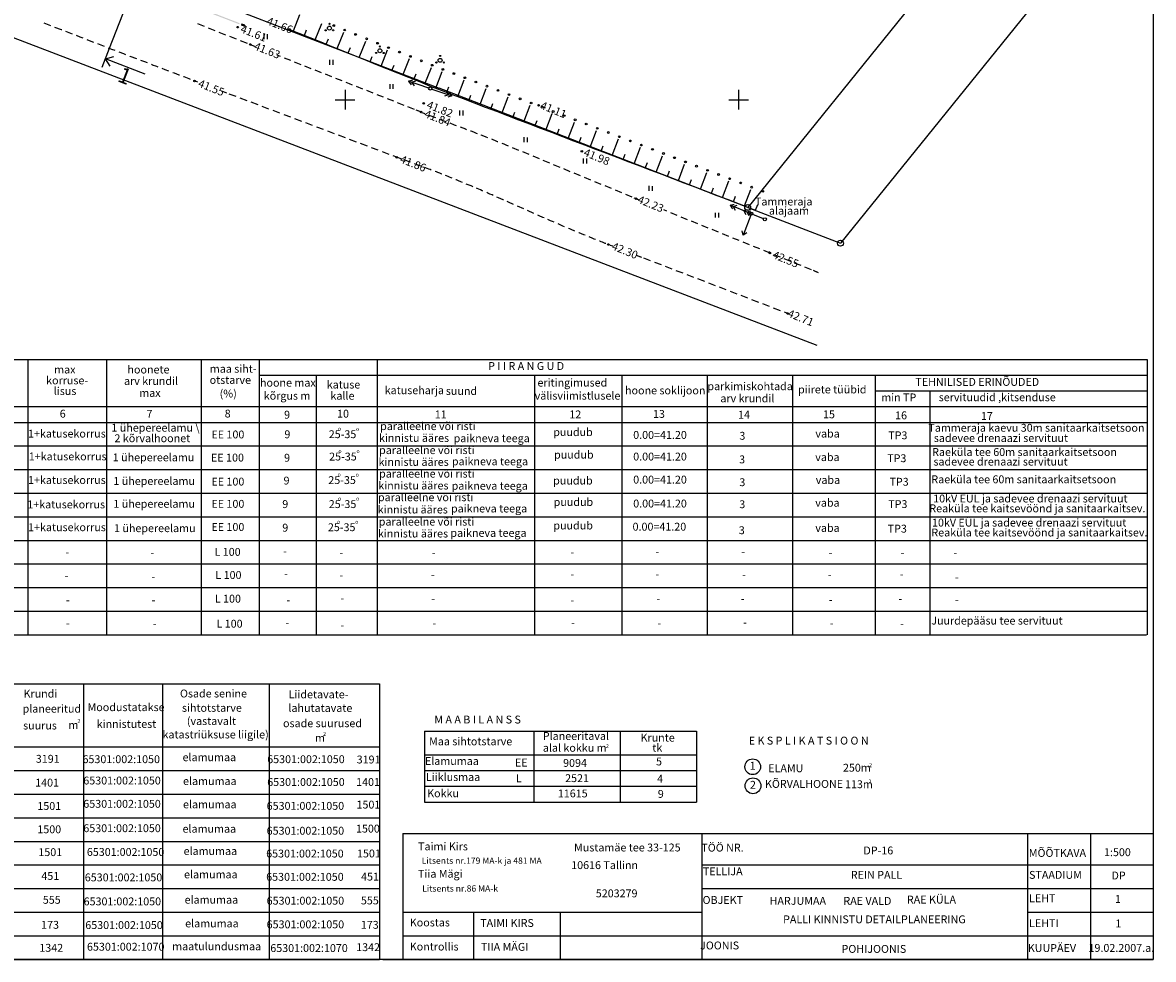
# Model space of a CAD drawing. Extents: x 5491.28 to 5494.03, y 65830.41 to 65833.54.
# Drawn here: x 5492.59 to 5494.03, y 65830.41 to 65831.6 of the extents above; entities that cross this region are included whole.
import ezdxf
from ezdxf.enums import TextEntityAlignment as Align

# ---------------------------------------------------------------- set-up
doc = ezdxf.new("R2010")
doc.units = 0
doc.header["$MEASUREMENT"] = 0
doc.linetypes.add('HIDDEN', pattern=[0.375, 0.25, -0.125])
doc.layers.get('0').update_dxf_attribs({"linetype": 'CONTINUOUS'})
for name, color, linetype in [('33', 7, 'CONTINUOUS'), ('41', 7, 'CONTINUOUS'), ('55', 7, 'CONTINUOUS'), ('7', 7, 'CONTINUOUS'), ('CONSTRUCTION_CLASS', 7, 'CONTINUOUS')]:
    doc.layers.add(name, color=color, linetype=linetype)
doc.styles.get("Standard").update_dxf_attribs({"font": 'gbenor.shx', "height": 0.2})

# ---------------------------------------------------------------- blocks, each defined once
blk = doc.blocks.new('VKORIS')
at = {"color": 138, "linetype": 'Continuous'}
for p, q in [((-25.0874, 0), (25.0874, 0)), ((0, 25.0874), (0, -25.0874))]:
    blk.add_line(p, q, dxfattribs=at)

msp = doc.modelspace()

# ---------------------------------------------------------------- linework, layer by layer
at = {"color": 138, "linetype": 'Continuous'}
for p, q in [((5491.6078, 65831.9506), (5493.5995, 65831.188)), ((5493.9607, 65831.728), (5493.6294, 65831.3176)), ((5492.7376, 65831.6622), (5493.1196, 65831.5146)), ((5493.755, 65831.6644), (5493.5115, 65831.3631)), ((5492.9342, 65831.5874), (5492.9426, 65831.6083)), ((5492.6262, 65831.594), (5492.6177, 65831.5973)), ((5492.6534, 65831.5835), (5492.6449, 65831.5868)), ((5492.8122, 65831.5968), (5492.8207, 65831.5934)), ((5492.8259, 65831.5914), (5492.8344, 65831.588)), ((5492.8395, 65831.586), (5492.848, 65831.5826)), ((5492.9273, 65831.5902), (5492.9412, 65831.5846)), ((5492.9482, 65831.5818), (5492.951, 65831.5887)), ((5492.9621, 65831.5762), (5492.9705, 65831.597)), ((5492.9899, 65831.565), (5492.9983, 65831.5858)), ((5492.8531, 65831.5806), (5492.8617, 65831.5773)), ((5492.8668, 65831.5752), (5492.8753, 65831.5719)), ((5492.8968, 65831.5833), (5492.8968, 65831.5771)), ((5492.9009, 65831.5832), (5492.9009, 65831.5771)), ((5492.9412, 65831.5846), (5492.9551, 65831.579)), ((5492.9551, 65831.579), (5492.969, 65831.5734)), ((5492.969, 65831.5734), (5492.9829, 65831.5678)), ((5492.976, 65831.5706), (5492.9788, 65831.5775)), ((5493.0177, 65831.5538), (5493.0261, 65831.5746)), ((5492.6942, 65831.5676), (5492.6857, 65831.5709)), ((5492.9829, 65831.5678), (5492.9969, 65831.5622)), ((5492.9969, 65831.5622), (5493.0108, 65831.5566)), ((5493.0038, 65831.5594), (5493.0066, 65831.5663)), ((5493.0456, 65831.5426), (5493.054, 65831.5634)), ((5492.9133, 65831.5569), (5492.9174, 65831.5553)), ((5492.9223, 65831.5533), (5492.9304, 65831.5501)), ((5492.9354, 65831.5482), (5492.9435, 65831.5449)), ((5492.9484, 65831.543), (5492.9566, 65831.5398)), ((5492.9801, 65831.5506), (5492.9801, 65831.5444)), ((5492.9842, 65831.5505), (5492.9842, 65831.5444)), ((5493.0108, 65831.5566), (5493.0247, 65831.551)), ((5493.0247, 65831.551), (5493.0386, 65831.5454)), ((5493.0316, 65831.5482), (5493.0344, 65831.5551)), ((5493.0386, 65831.5454), (5493.0525, 65831.5398)), ((5493.0595, 65831.537), (5493.0623, 65831.5439)), ((5493.0734, 65831.5314), (5493.0818, 65831.5522)), ((5492.9615, 65831.5378), (5492.9697, 65831.5346)), ((5492.9746, 65831.5327), (5492.9828, 65831.5294)), ((5493.0525, 65831.5398), (5493.0664, 65831.5342)), ((5493.0664, 65831.5342), (5493.0803, 65831.5286)), ((5493.0803, 65831.5286), (5493.0943, 65831.523)), ((5493.0873, 65831.5258), (5493.0901, 65831.5327)), ((5493.1012, 65831.5201), (5493.1096, 65831.541)), ((5493.1151, 65831.5147), (5493.1231, 65831.5357)), ((5492.9877, 65831.5275), (5492.9959, 65831.5243)), ((5493.0139, 65831.5172), (5493.0221, 65831.5139)), ((5493.0566, 65831.5199), (5493.0566, 65831.5137)), ((5493.0607, 65831.5198), (5493.0607, 65831.5137)), ((5493.0806, 65831.5236), (5493.0858, 65831.5253)), ((5493.1062, 65831.5149), (5493.0806, 65831.5236)), ((5493.0806, 65831.5236), (5493.0837, 65831.5191)), ((5493.0845, 65831.5223), (5493.0897, 65831.524)), ((5493.0845, 65831.5223), (5493.0876, 65831.5178)), ((5493.0943, 65831.523), (5493.1081, 65831.5174)), ((5493.1081, 65831.5174), (5493.1221, 65831.512)), ((5493.5115, 65831.3631), (5493.1196, 65831.5146)), ((5493.1291, 65831.5094), (5493.1318, 65831.5164)), ((5493.1431, 65831.504), (5493.1511, 65831.5251)), ((5493.1711, 65831.4933), (5493.1791, 65831.5144)), ((5492.8476, 65831.5092), (5492.8432, 65831.5108)), ((5492.8615, 65831.5039), (5492.8528, 65831.5072)), ((5492.8754, 65831.4987), (5492.8667, 65831.502)), ((5493.027, 65831.512), (5493.0352, 65831.5088)), ((5493.0401, 65831.5068), (5493.0483, 65831.5036)), ((5493.0532, 65831.5017), (5493.0614, 65831.4984)), ((5493.11, 65831.5136), (5493.1355, 65831.505)), ((5493.1221, 65831.512), (5493.1361, 65831.5067)), ((5493.1317, 65831.5063), (5493.1264, 65831.5046)), ((5493.1317, 65831.5063), (5493.1286, 65831.5108)), ((5493.1355, 65831.505), (5493.1303, 65831.5032)), ((5493.1355, 65831.505), (5493.1324, 65831.5095)), ((5493.1361, 65831.5067), (5493.1501, 65831.5014)), ((5493.1501, 65831.5014), (5493.1641, 65831.496)), ((5493.1571, 65831.4987), (5493.1598, 65831.5057)), ((5493.1992, 65831.4827), (5493.2072, 65831.5037)), ((5492.8893, 65831.4934), (5492.8806, 65831.4967)), ((5492.9031, 65831.4882), (5492.8945, 65831.4915)), ((5492.917, 65831.4829), (5492.9084, 65831.4862)), ((5493.0663, 65831.4965), (5493.0745, 65831.4933)), ((5493.0794, 65831.4913), (5493.0875, 65831.4881)), ((5493.0925, 65831.4862), (5493.0965, 65831.4845)), ((5493.1454, 65831.4862), (5493.1454, 65831.48)), ((5493.1495, 65831.4861), (5493.1495, 65831.48)), ((5493.1641, 65831.496), (5493.1781, 65831.4907)), ((5493.1781, 65831.4907), (5493.1922, 65831.4853)), ((5493.1851, 65831.488), (5493.1878, 65831.495)), ((5493.1922, 65831.4853), (5493.2062, 65831.48)), ((5493.2272, 65831.472), (5493.2352, 65831.493)), ((5492.9309, 65831.4777), (5492.9223, 65831.481)), ((5492.9448, 65831.4725), (5492.9361, 65831.4757)), ((5493.0973, 65831.4838), (5493.1014, 65831.4823)), ((5493.1064, 65831.4804), (5493.1147, 65831.4773)), ((5493.1196, 65831.4754), (5493.1279, 65831.4723)), ((5493.2062, 65831.48), (5493.2202, 65831.4746)), ((5493.2132, 65831.4773), (5493.2158, 65831.4843)), ((5493.2202, 65831.4746), (5493.2342, 65831.4693)), ((5493.2412, 65831.4666), (5493.2439, 65831.4736)), ((5493.2552, 65831.4613), (5493.2632, 65831.4823)), ((5493.2833, 65831.4506), (5493.2913, 65831.4716)), ((5492.9726, 65831.462), (5492.9639, 65831.4652)), ((5492.9865, 65831.4567), (5492.9778, 65831.46)), ((5493.2342, 65831.4693), (5493.2482, 65831.464)), ((5493.2482, 65831.464), (5493.2622, 65831.4586)), ((5493.2622, 65831.4586), (5493.2762, 65831.4533)), ((5493.2692, 65831.4559), (5493.2719, 65831.4629)), ((5493.3113, 65831.4399), (5493.3193, 65831.4609)), ((5493.0004, 65831.4515), (5492.9917, 65831.4548)), ((5493.0143, 65831.4462), (5493.0056, 65831.4495)), ((5493.0282, 65831.441), (5493.0195, 65831.4443)), ((5493.2271, 65831.4523), (5493.2271, 65831.4461)), ((5493.2311, 65831.4521), (5493.2311, 65831.4461)), ((5493.2762, 65831.4533), (5493.2903, 65831.4479)), ((5493.2903, 65831.4479), (5493.3043, 65831.4426)), ((5493.2973, 65831.4452), (5493.2999, 65831.4523)), ((5493.3043, 65831.4426), (5493.3183, 65831.4372)), ((5493.3393, 65831.4292), (5493.3473, 65831.4502)), ((5493.0421, 65831.4357), (5493.0334, 65831.439)), ((5493.056, 65831.4305), (5493.0473, 65831.4338)), ((5493.0655, 65831.4269), (5493.0612, 65831.4285)), ((5493.2121, 65831.4395), (5493.2203, 65831.4361)), ((5493.2252, 65831.4341), (5493.2334, 65831.4307)), ((5493.2383, 65831.4287), (5493.2465, 65831.4253)), ((5493.3183, 65831.4372), (5493.3323, 65831.4319)), ((5493.3253, 65831.4346), (5493.328, 65831.4416)), ((5493.3323, 65831.4319), (5493.3463, 65831.4265)), ((5493.3533, 65831.4239), (5493.356, 65831.4309)), ((5493.3674, 65831.4185), (5493.3754, 65831.4396)), ((5493.3954, 65831.4078), (5493.4034, 65831.4289)), ((5493.0697, 65831.4254), (5493.0655, 65831.4269)), ((5493.083, 65831.4205), (5493.0747, 65831.4235)), ((5493.0963, 65831.4156), (5493.088, 65831.4186)), ((5493.2514, 65831.4232), (5493.2596, 65831.4199)), ((5493.2645, 65831.4178), (5493.2727, 65831.4144)), ((5493.3026, 65831.4252), (5493.3026, 65831.419)), ((5493.3066, 65831.4251), (5493.3066, 65831.419)), ((5493.3463, 65831.4265), (5493.3603, 65831.4212)), ((5493.3603, 65831.4212), (5493.3744, 65831.4159)), ((5493.3744, 65831.4159), (5493.3884, 65831.4105)), ((5493.3814, 65831.4132), (5493.384, 65831.4202)), ((5493.4234, 65831.3972), (5493.4314, 65831.4182)), ((5493.2776, 65831.4124), (5493.2857, 65831.409)), ((5493.2907, 65831.407), (5493.2988, 65831.4036)), ((5493.3038, 65831.4016), (5493.3119, 65831.3982)), ((5493.3884, 65831.4105), (5493.4024, 65831.4052)), ((5493.4024, 65831.4052), (5493.4164, 65831.3998)), ((5493.4094, 65831.4025), (5493.4121, 65831.4095)), ((5493.4164, 65831.3998), (5493.4304, 65831.3945)), ((5493.4514, 65831.3865), (5493.4595, 65831.4075)), ((5493.3168, 65831.3962), (5493.325, 65831.3928)), ((5493.3299, 65831.3908), (5493.3381, 65831.3874)), ((5493.343, 65831.3854), (5493.3512, 65831.382)), ((5493.386, 65831.3904), (5493.386, 65831.3842)), ((5493.39, 65831.3903), (5493.39, 65831.3842)), ((5493.4304, 65831.3945), (5493.4444, 65831.3891)), ((5493.4374, 65831.3918), (5493.4401, 65831.3988)), ((5493.4444, 65831.3891), (5493.4585, 65831.3838)), ((5493.4655, 65831.3811), (5493.4681, 65831.3881)), ((5493.4795, 65831.3758), (5493.4875, 65831.3968)), ((5493.5075, 65831.3651), (5493.5155, 65831.3861)), ((5493.3561, 65831.3799), (5493.3643, 65831.3766)), ((5493.4585, 65831.3838), (5493.4725, 65831.3785)), ((5493.4725, 65831.3785), (5493.4865, 65831.3731)), ((5493.4865, 65831.3731), (5493.5005, 65831.3678)), ((5493.4935, 65831.3704), (5493.4962, 65831.3774)), ((5493.227, 65831.3613), (5493.2189, 65831.3648)), ((5493.2399, 65831.3556), (5493.2318, 65831.3591)), ((5493.4044, 65831.3603), (5493.4085, 65831.3586)), ((5493.4134, 65831.3566), (5493.4216, 65831.3533)), ((5493.4702, 65831.3564), (5493.4702, 65831.3502)), ((5493.4743, 65831.3563), (5493.4743, 65831.3502)), ((5493.4891, 65831.3659), (5493.4945, 65831.3674)), ((5493.5142, 65831.3558), (5493.4891, 65831.3659)), ((5493.4891, 65831.3659), (5493.492, 65831.3612)), ((5493.4929, 65831.3644), (5493.4982, 65831.3658)), ((5493.4929, 65831.3644), (5493.4958, 65831.3597)), ((5493.5005, 65831.3678), (5493.5145, 65831.3624)), ((5493.5065, 65831.359), (5493.5118, 65831.3604)), ((5493.5315, 65831.3488), (5493.5065, 65831.359)), ((5493.5065, 65831.359), (5493.5093, 65831.3543)), ((5493.5103, 65831.3574), (5493.5156, 65831.3589)), ((5493.5103, 65831.3574), (5493.5131, 65831.3527)), ((5493.5115, 65831.3631), (5493.6294, 65831.3176)), ((5493.5145, 65831.3624), (5493.5216, 65831.3597)), ((5493.5215, 65831.3597), (5493.5242, 65831.3668)), ((5493.4265, 65831.3513), (5493.4347, 65831.348)), ((5493.4396, 65831.346), (5493.4478, 65831.3427)), ((5493.5153, 65831.3532), (5493.5058, 65831.328)), ((5493.4528, 65831.3407), (5493.4609, 65831.3374)), ((5493.4659, 65831.3354), (5493.474, 65831.332)), ((5493.479, 65831.33), (5493.4871, 65831.3267)), ((5493.4921, 65831.3247), (5493.5002, 65831.3214)), ((5493.5052, 65831.3194), (5493.5134, 65831.3161)), ((5493.5183, 65831.3141), (5493.5265, 65831.3108)), ((5493.3745, 65831.3005), (5493.3702, 65831.3022)), ((5493.3882, 65831.2952), (5493.3797, 65831.2985)), ((5493.5314, 65831.3088), (5493.5396, 65831.3055)), ((5493.5445, 65831.3035), (5493.5527, 65831.3002)), ((5493.402, 65831.29), (5493.3934, 65831.2933)), ((5493.4157, 65831.2847), (5493.4071, 65831.288)), ((5493.5576, 65831.2982), (5493.5658, 65831.2949)), ((5493.5707, 65831.2929), (5493.5789, 65831.2896)), ((5493.5838, 65831.2876), (5493.592, 65831.2842)), ((5493.4294, 65831.2794), (5493.4208, 65831.2827)), ((5493.4432, 65831.2741), (5493.4346, 65831.2774)), ((5493.4569, 65831.2689), (5493.4483, 65831.2722)), ((5493.5969, 65831.2823), (5493.601, 65831.2806)), ((5493.4843, 65831.2583), (5493.4758, 65831.2616)), ((5493.4981, 65831.253), (5493.4895, 65831.2563)), ((5493.5118, 65831.2478), (5493.5032, 65831.2511)), ((5493.5255, 65831.2425), (5493.5169, 65831.2458)), ((5493.5393, 65831.2372), (5493.5307, 65831.2405)), ((5493.553, 65831.2319), (5493.5444, 65831.2352)), ((5493.5624, 65831.2283), (5493.5581, 65831.2299))]:
    msp.add_line(p, q, dxfattribs=at)
for points in [[(5492.6398, 65831.5887), (5492.6397, 65831.5888), (5492.6313, 65831.592)], [(5492.667, 65831.5782), (5492.6632, 65831.5797), (5492.6585, 65831.5815)], [(5492.6806, 65831.5729), (5492.673, 65831.5759), (5492.6721, 65831.5762)], [(5492.7079, 65831.5624), (5492.7037, 65831.564), (5492.6994, 65831.5657)], [(5492.7215, 65831.5571), (5492.7188, 65831.5582), (5492.713, 65831.5604)], [(5492.8804, 65831.5699), (5492.8814, 65831.5695), (5492.8847, 65831.5682)], [(5492.7351, 65831.5519), (5492.727, 65831.555), (5492.7266, 65831.5552)], [(5492.7487, 65831.5467), (5492.7453, 65831.548), (5492.7402, 65831.5499)], [(5492.7624, 65831.5414), (5492.7605, 65831.5421), (5492.7553, 65831.5441), (5492.7538, 65831.5447)], [(5492.776, 65831.5362), (5492.7714, 65831.538), (5492.7675, 65831.5395)], [(5492.7896, 65831.5311), (5492.7891, 65831.5313), (5492.783, 65831.5336), (5492.7811, 65831.5343)], [(5492.8033, 65831.5259), (5492.8019, 65831.5264), (5492.7954, 65831.5289), (5492.7948, 65831.5291)], [(5492.8127, 65831.5223), (5492.8106, 65831.5231), (5492.8086, 65831.5239), (5492.8084, 65831.524)], [(5493.0008, 65831.5223), (5493.0049, 65831.5207), (5493.009, 65831.5191)], [(5492.9587, 65831.4672), (5492.9544, 65831.4688), (5492.95, 65831.4705)], [(5493.1329, 65831.4705), (5493.1387, 65831.4683), (5493.1412, 65831.4673)], [(5493.1462, 65831.4655), (5493.1495, 65831.4642), (5493.1529, 65831.4629), (5493.1544, 65831.4623)], [(5493.1594, 65831.4604), (5493.1597, 65831.4603), (5493.163, 65831.459), (5493.1663, 65831.4577), (5493.1677, 65831.4572)], [(5493.1726, 65831.4553), (5493.1726, 65831.4553), (5493.1757, 65831.454), (5493.1788, 65831.4528), (5493.1809, 65831.452)], [(5493.1858, 65831.4501), (5493.1876, 65831.4493), (5493.1905, 65831.4482), (5493.1933, 65831.4471), (5493.194, 65831.4468)], [(5493.199, 65831.4448), (5493.2015, 65831.4438), (5493.2041, 65831.4427), (5493.2072, 65831.4415)], [(5493.1095, 65831.4106), (5493.108, 65831.4112), (5493.1065, 65831.4118), (5493.1043, 65831.4126), (5493.102, 65831.4134), (5493.1012, 65831.4137)], [(5493.1227, 65831.4055), (5493.1227, 65831.4056), (5493.1201, 65831.4066), (5493.1179, 65831.4074), (5493.1159, 65831.4082), (5493.1145, 65831.4087)], [(5493.1359, 65831.4003), (5493.1346, 65831.4009), (5493.1326, 65831.4017), (5493.1307, 65831.4024), (5493.1289, 65831.4031), (5493.1277, 65831.4036)], [(5493.149, 65831.395), (5493.1469, 65831.3958), (5493.1441, 65831.397), (5493.1415, 65831.3981), (5493.1408, 65831.3983)], [(5493.1621, 65831.3895), (5493.1619, 65831.3896), (5493.16, 65831.3904), (5493.1564, 65831.3919), (5493.1539, 65831.3929)], [(5493.1751, 65831.384), (5493.1743, 65831.3843), (5493.1721, 65831.3853), (5493.1699, 65831.3862), (5493.1678, 65831.3871), (5493.1669, 65831.3875)], [(5493.1881, 65831.3784), (5493.1866, 65831.379), (5493.184, 65831.3801), (5493.1814, 65831.3812), (5493.18, 65831.3819)], [(5493.2011, 65831.3727), (5493.201, 65831.3727), (5493.1979, 65831.3741), (5493.195, 65831.3754), (5493.1929, 65831.3762)], [(5493.214, 65831.367), (5493.2074, 65831.3699), (5493.2059, 65831.3706)], [(5493.3692, 65831.3745), (5493.3696, 65831.3744), (5493.3715, 65831.3736), (5493.3733, 65831.3729)], [(5493.2529, 65831.3499), (5493.2514, 65831.3505), (5493.2467, 65831.3526), (5493.2448, 65831.3534)], [(5493.2658, 65831.3442), (5493.2636, 65831.3452), (5493.2611, 65831.3463), (5493.2577, 65831.3477)], [(5493.2789, 65831.3386), (5493.2768, 65831.3395), (5493.2741, 65831.3407), (5493.2714, 65831.3418), (5493.2707, 65831.3421)], [(5493.2919, 65831.3331), (5493.2911, 65831.3334), (5493.2882, 65831.3347), (5493.2853, 65831.3359), (5493.2837, 65831.3365)], [(5493.305, 65831.3277), (5493.3035, 65831.3283), (5493.3003, 65831.3296), (5493.2972, 65831.3309), (5493.2968, 65831.331)], [(5493.5105, 65831.3309), (5493.5058, 65831.328), (5493.5043, 65831.3332)], [(5493.3181, 65831.3224), (5493.3166, 65831.3229), (5493.3149, 65831.3236), (5493.3132, 65831.3243), (5493.3116, 65831.325), (5493.3099, 65831.3256), (5493.3099, 65831.3257)], [(5493.3312, 65831.3172), (5493.3306, 65831.3174), (5493.3288, 65831.3181), (5493.327, 65831.3188), (5493.3253, 65831.3195), (5493.3235, 65831.3202), (5493.323, 65831.3204)], [(5493.3403, 65831.3137), (5493.3373, 65831.3148), (5493.3362, 65831.3153)], [(5493.4706, 65831.2636), (5493.4663, 65831.2652), (5493.462, 65831.2669)]]:
    msp.add_lwpolyline(points, dxfattribs=at)
for centre, radius in [((5492.8634, 65831.5922), 0.001), ((5492.9753, 65831.5882), 0.000707), ((5492.98, 65831.591), 0.0025), ((5492.98, 65831.5965), 0.000707), ((5492.9848, 65831.5882), 0.000707), ((5492.9855, 65831.5942), 0.00112), ((5492.9994, 65831.5886), 0.00112), ((5493.0133, 65831.583), 0.00112), ((5493.0273, 65831.5774), 0.00112), ((5493.0412, 65831.5718), 0.00112), ((5492.8795, 65831.5702), 0.001), ((5493.0394, 65831.5594), 0.000707), ((5493.0441, 65831.5622), 0.0025), ((5493.0441, 65831.5677), 0.000707), ((5493.0489, 65831.5594), 0.000707), ((5493.0551, 65831.5662), 0.00112), ((5493.069, 65831.5606), 0.00112), ((5493.0829, 65831.555), 0.00112), ((5493.0968, 65831.5494), 0.00112), ((5493.1107, 65831.5438), 0.00112), ((5493.1159, 65831.5473), 0.000707), ((5493.1207, 65831.5501), 0.0025), ((5493.1207, 65831.5556), 0.000707), ((5493.1254, 65831.5473), 0.000707), ((5493.1242, 65831.5385), 0.00112), ((5493.1382, 65831.5332), 0.00112), ((5493.1522, 65831.5279), 0.00112), ((5492.8086, 65831.5239), 0.001), ((5493.1081, 65831.5143), 0.002), ((5493.1081, 65831.5143), 0.002), ((5493.1662, 65831.5225), 0.00112), ((5493.1802, 65831.5172), 0.00112), ((5493.1942, 65831.5118), 0.00112), ((5493.2082, 65831.5065), 0.00112), ((5493.2223, 65831.5011), 0.00112), ((5493.0965, 65831.4845), 0.001), ((5493.0998, 65831.4953), 0.001), ((5493.2363, 65831.4958), 0.00112), ((5493.2458, 65831.4929), 0.001), ((5493.2503, 65831.4905), 0.00112), ((5493.2643, 65831.4851), 0.00112), ((5493.2783, 65831.4798), 0.00112), ((5493.2923, 65831.4744), 0.00112), ((5493.3064, 65831.4691), 0.00112), ((5493.3204, 65831.4637), 0.00112), ((5493.3344, 65831.4584), 0.00112), ((5493.3484, 65831.453), 0.00112), ((5493.3624, 65831.4477), 0.00112), ((5493.3764, 65831.4424), 0.00112), ((5493.0655, 65831.4269), 0.001), ((5493.3008, 65831.4343), 0.001), ((5493.3905, 65831.437), 0.00112), ((5493.4045, 65831.4317), 0.00112), ((5493.4185, 65831.4263), 0.00112), ((5493.4325, 65831.421), 0.00112), ((5493.4465, 65831.4156), 0.00112), ((5493.4605, 65831.4103), 0.00112), ((5493.4745, 65831.405), 0.00112), ((5493.4886, 65831.3996), 0.00112), ((5493.5026, 65831.3943), 0.00112), ((5493.5166, 65831.3889), 0.00112), ((5493.5306, 65831.3836), 0.00112), ((5493.3697, 65831.3743), 0.001), ((5493.5115, 65831.3631), 0.00375), ((5493.516, 65831.3551), 0.002), ((5493.516, 65831.3551), 0.002), ((5493.5333, 65831.3481), 0.002), ((5493.3343, 65831.316), 0.001), ((5493.6294, 65831.3176), 0.00375), ((5493.5389, 65831.3058), 0.001), ((5493.5399, 65831.3052), 0.001), ((5493.5624, 65831.2283), 0.001)]:
    msp.add_circle(centre, radius, dxfattribs=at)
at = {"layer": '33', "color": 214, "linetype": 'Continuous'}
for p, q in [((5492.8688, 65831.5962), (5492.8683, 65831.5948)), ((5492.872, 65831.5933), (5492.8683, 65831.5948)), ((5492.8722, 65831.5938), (5492.8684, 65831.5952)), ((5492.8684, 65831.595), (5492.8721, 65831.5935)), ((5492.869, 65831.5961), (5492.8685, 65831.5947)), ((5492.8685, 65831.5955), (5492.8723, 65831.594)), ((5492.8686, 65831.5957), (5492.8724, 65831.5942)), ((5492.8693, 65831.596), (5492.8687, 65831.5946)), ((5492.8687, 65831.5959), (5492.8724, 65831.5945)), ((5492.8725, 65831.5947), (5492.8688, 65831.5962)), ((5492.8695, 65831.5959), (5492.869, 65831.5945)), ((5492.8697, 65831.5958), (5492.8692, 65831.5944)), ((5492.87, 65831.5957), (5492.8694, 65831.5943)), ((5492.8702, 65831.5956), (5492.8697, 65831.5942)), ((5492.8704, 65831.5955), (5492.8699, 65831.5941)), ((5492.8707, 65831.5954), (5492.8701, 65831.594)), ((5492.8709, 65831.5953), (5492.8704, 65831.5939)), ((5492.8711, 65831.5952), (5492.8706, 65831.5939)), ((5492.8714, 65831.5952), (5492.8708, 65831.5938)), ((5492.8716, 65831.5951), (5492.8711, 65831.5937)), ((5492.8718, 65831.595), (5492.8713, 65831.5936)), ((5492.8721, 65831.5949), (5492.8715, 65831.5935)), ((5492.8723, 65831.5948), (5492.8718, 65831.5934)), ((5492.8725, 65831.5947), (5492.872, 65831.5933))]:
    msp.add_line(p, q, dxfattribs=at)
msp.add_solid([(5492.8193, 65831.6153), (5492.8659, 65831.5973), (5492.8187, 65831.6139), (5492.8654, 65831.5959)], dxfattribs=at)
at = {"layer": '41', "color": 7, "linetype": 'HIDDEN'}
msp.add_line((5492.7618, 65831.7243), (5492.7003, 65831.5649), dxfattribs=at)
at = {"layer": '55', "color": 7, "linetype": 'Continuous'}
for centre in [(5493.5179, 65830.6523), (5493.5182, 65830.6281)]:
    msp.add_circle(centre, 0.01, dxfattribs=at)
at = {"layer": '7', "color": 7, "linetype": 'Continuous'}
for p, q in [((5492.7003, 65831.5649), (5492.691, 65831.541)), ((5492.7458, 65831.5326), (5492.6954, 65831.552)), ((5492.1869, 65831.17), (5494.019, 65831.17)), ((5492.5969, 65831.17), (5492.5969, 65830.82)), ((5492.6969, 65831.17), (5492.6969, 65830.82)), ((5492.8169, 65831.17), (5492.8169, 65830.82)), ((5492.8907, 65831.17), (5492.8907, 65830.82)), ((5493.0407, 65831.17), (5493.0407, 65830.82)), ((5494.019, 65831.17), (5494.019, 65830.82)), ((5492.8907, 65831.15), (5494.019, 65831.15)), ((5492.963, 65831.15), (5492.963, 65830.82)), ((5493.2407, 65831.15), (5493.2407, 65830.82)), ((5493.3514, 65831.15), (5493.3514, 65830.82)), ((5493.4598, 65831.15), (5493.4598, 65830.82)), ((5493.5683, 65831.15), (5493.5683, 65830.82)), ((5493.6736, 65831.15), (5493.6736, 65830.82)), ((5493.6736, 65831.13), (5494.019, 65831.13)), ((5493.7431, 65831.13), (5493.7431, 65830.82)), ((5492.1869, 65831.1103), (5494.019, 65831.1103)), ((5492.1869, 65831.09), (5494.019, 65831.09)), ((5492.1869, 65831.06), (5494.019, 65831.06)), ((5492.1869, 65831.03), (5494.019, 65831.03)), ((5492.1869, 65831), (5494.0181, 65831)), ((5492.1869, 65830.97), (5494.019, 65830.97)), ((5492.1869, 65830.94), (5494.0181, 65830.94)), ((5492.1869, 65830.91), (5494.0181, 65830.91)), ((5492.1869, 65830.88), (5494.0181, 65830.88)), ((5492.1869, 65830.85), (5494.0181, 65830.85)), ((5492.1869, 65830.82), (5494.0181, 65830.82)), ((5492.1948, 65830.7575), (5493.0435, 65830.7575)), ((5492.6677, 65830.7575), (5492.6677, 65830.4075)), ((5492.7677, 65830.7575), (5492.7677, 65830.4075)), ((5492.9035, 65830.7575), (5492.9035, 65830.4075)), ((5493.0435, 65830.7575), (5493.0435, 65830.4075)), ((5493.1009, 65830.6975), (5493.4463, 65830.6975)), ((5493.1009, 65830.6975), (5493.1009, 65830.6075)), ((5493.2399, 65830.6975), (5493.2399, 65830.6075)), ((5493.3496, 65830.6975), (5493.3496, 65830.6075)), ((5493.4463, 65830.6975), (5493.4463, 65830.6075)), ((5492.1948, 65830.6775), (5493.0435, 65830.6775)), ((5493.1009, 65830.6675), (5493.4463, 65830.6675)), ((5492.1948, 65830.6475), (5493.0435, 65830.6475)), ((5493.1009, 65830.6475), (5493.4463, 65830.6475)), ((5493.1009, 65830.6275), (5493.4463, 65830.6275)), ((5492.1948, 65830.6175), (5493.0435, 65830.6175)), ((5493.1009, 65830.6075), (5493.4463, 65830.6075)), ((5492.1948, 65830.5875), (5493.0435, 65830.5875)), ((5493.0733, 65830.5675), (5493.0733, 65830.4075)), ((5493.0733, 65830.5675), (5494.0269, 65830.5675)), ((5493.4533, 65830.5675), (5493.4533, 65830.4075)), ((5493.8669, 65830.5675), (5493.8669, 65830.4075)), ((5493.9469, 65830.5675), (5493.9469, 65830.4075)), ((5494.0269, 65830.5675), (5494.0269, 65830.4075)), ((5492.1948, 65830.5575), (5493.0435, 65830.5575)), ((5492.1948, 65830.5275), (5493.0435, 65830.5275)), ((5493.4533, 65830.5275), (5494.0269, 65830.5275)), ((5492.1948, 65830.4975), (5493.0435, 65830.4975)), ((5493.4533, 65830.4975), (5494.0269, 65830.4975)), ((5492.1948, 65830.4675), (5493.0435, 65830.4675)), ((5493.0733, 65830.4675), (5493.4533, 65830.4675)), ((5493.1633, 65830.4675), (5493.1633, 65830.4075)), ((5493.2733, 65830.4675), (5493.2733, 65830.4075)), ((5493.8669, 65830.4675), (5494.0269, 65830.4675)), ((5492.1948, 65830.4375), (5493.0435, 65830.4375)), ((5493.0733, 65830.4375), (5494.0269, 65830.4375)), ((5492.1948, 65830.4075), (5493.0435, 65830.4075)), ((5493.0477, 65830.4075), (5494.0269, 65830.4075)), ((5493.0733, 65830.4075), (5494.0269, 65830.4075))]:
    msp.add_line(p, q, dxfattribs=at)
msp.add_lwpolyline([(5494.0269, 65830.4075), (5491.2843, 65830.4075), (5491.2843, 65833.5441), (5494.0269, 65833.5441)], close=True, dxfattribs=at)
msp.add_lwpolyline([(5492.7012, 65831.5427), (5492.6954, 65831.552), (5492.706, 65831.555)], dxfattribs=at)
at = {"layer": 'CONSTRUCTION_CLASS', "color": 138, "linetype": 'Continuous'}
for p, q in [((5492.8782, 65831.5707), (5492.8847, 65831.5682)), ((5492.8498, 65831.5083), (5492.8432, 65831.5108)), ((5493.09, 65831.4871), (5493.0965, 65831.4845)), ((5493.0721, 65831.4245), (5493.0655, 65831.4269)), ((5493.3668, 65831.3755), (5493.3733, 65831.3729)), ((5493.3768, 65831.2997), (5493.3702, 65831.3022)), ((5493.5945, 65831.2832), (5493.601, 65831.2806))]:
    msp.add_line(p, q, dxfattribs=at)

# ---------------------------------------------------------------- block references
at = {"color": 138, "linetype": 'Continuous', "xscale": 0.0004982584238269972, "yscale": 0.0004982584238269972}
for p in [(5493, 65831.5), (5493.5, 65831.5)]:
    msp.add_blockref('VKORIS', p, dxfattribs=at)

# ---------------------------------------------------------------- texts
at = {"color": 138, "linetype": 'Continuous'}
for s, p in [('41.66', (5492.9011, 65831.6009)), ('41.61', (5492.8679, 65831.5907)), ('41.63', (5492.8851, 65831.5689)), ('41.55', (5492.8141, 65831.5215)), ('41.84', (5493.1016, 65831.4829)), ('41.82', (5493.1046, 65831.4944)), ('41.86', (5493.0706, 65831.4252))]:
    msp.add_text(s, height=0.01, rotation=338.376, dxfattribs=at).set_placement(p, align=Align.MIDDLE_LEFT)
for s, p in [('41.11', (5493.2643, 65831.4861)), ('41.98', (5493.3193, 65831.4262)), ('42.23', (5493.3878, 65831.3664)), ('42.30', (5493.355, 65831.3071)), ('42.55', (5493.5593, 65831.2961)), ('42.71', (5493.5785, 65831.2217))]:
    msp.add_text(s, height=0.01, rotation=337.6494, dxfattribs=at).set_placement(p, align=Align.MIDDLE)
for s, p in [('Tammeraja ', (5493.5588, 65831.3693)), ('alajaam', (5493.564, 65831.3577))]:
    msp.add_text(s, height=0.01, dxfattribs=at).set_placement(p, align=Align.MIDDLE)
at = {"layer": '55', "color": 7, "linetype": 'Continuous'}
for s, p in [('1', (5493.5178, 65830.6523)), ('2', (5493.5182, 65830.6281))]:
    msp.add_text(s, height=0.01, dxfattribs=at).set_placement(p, align=Align.MIDDLE)
at = {"layer": '7', "color": 7, "linetype": 'Continuous'}
msp.add_text('1', height=0.02, rotation=338.8741, dxfattribs=at).set_placement((5492.7192, 65831.528), align=Align.MIDDLE)
for s, height, p in [('max', 0.01, (5492.6438, 65831.1558)), ('hoonete ', 0.01, (5492.7516, 65831.1558)), ('maa siht-', 0.01, (5492.8577, 65831.1568)), ('P I I R A N G U D', 0.01, (5493.23, 65831.1603)), ('korruse-', 0.01, (5492.6467, 65831.142)), ('arv krundil', 0.01, (5492.7533, 65831.1413)), ('otstarve', 0.01, (5492.8541, 65831.1426)), ('hoone max', 0.01, (5492.9272, 65831.1391)), ('katuse', 0.01, (5492.9979, 65831.1367)), ('eritingimused ', 0.01, (5493.2902, 65831.1392)), ('parkimiskohtada', 0.01, (5493.5146, 65831.1346)), ('TEHNILISED ERINÕUDED', 0.01, (5493.8032, 65831.1401)), ('lisus', 0.01, (5492.6441, 65831.1285)), ('max', 0.01, (5492.7519, 65831.1261)), ('(%)', 0.01, (5492.8514, 65831.1253)), ('kõrgus m ', 0.01, (5492.9277, 65831.1225)), ('kalle', 0.01, (5492.9966, 65831.1225)), ('katuseharja', 0.01, (5493.0879, 65831.1295)), ('suund', 0.01, (5493.1478, 65831.1286)), ('välisviimistlusele', 0.01, (5493.2953, 65831.1226)), ('hoone soklijoon', 0.01, (5493.4067, 65831.1293)), ('arv krundil', 0.01, (5493.5111, 65831.1192)), ('piirete tüübid', 0.01, (5493.619, 65831.1305)), ('min TP', 0.01, (5493.7035, 65831.1204)), ('servituudid ,kitsenduse', 0.01, (5493.8286, 65831.1206)), ('6', 0.01, (5492.6411, 65831.0997)), ('7', 0.01, (5492.7514, 65831.0995)), ('8', 0.01, (5492.8507, 65831.0999)), ('9', 0.01, (5492.9262, 65831.0984)), ('10', 0.01, (5492.9973, 65831.0997)), ('11', 0.01, (5493.1215, 65831.0988)), ('12', 0.01, (5493.2924, 65831.0988)), ('13', 0.01, (5493.3987, 65831.0994)), ('14', 0.01, (5493.5068, 65831.0984)), ('15', 0.01, (5493.6148, 65831.0989)), ('16', 0.01, (5493.7064, 65831.0976)), ('17', 0.01, (5493.8154, 65831.0968)), ('1 ühepereelamu \\', 0.01, (5492.759, 65831.0819)), ('o', 0.005, (5492.993, 65831.0813)), ('o', 0.005, (5493.0159, 65831.0811)), ('paralleelne või risti', 0.01, (5493.1051, 65831.0839)), ('puudub', 0.01, (5493.2895, 65831.0763)), ('Tammeraja kaevu 30m sanitaarkaitsetsoon', 0.01, (5493.8784, 65831.0818)), ('1+katusekorrus', 0.01, (5492.6464, 65831.0744)), ('2 kõrvalhoonet', 0.01, (5492.755, 65831.0685)), ('EE 100', 0.01, (5492.851, 65831.0733)), ('9', 0.01, (5492.9266, 65831.0735)), ('25-35', 0.01, (5492.9967, 65831.0736)), ('kinnistu ääres', 0.01, (5493.0875, 65831.0689)), ('paikneva teega', 0.01, (5493.1862, 65831.0685)), ('0.00=41.20', 0.01, (5493.4001, 65831.0727)), ('3', 0.01, (5493.5048, 65831.0716)), ('vaba', 0.01, (5493.613, 65831.0744)), ('TP3', 0.01, (5493.7023, 65831.0722)), ('sadevee drenaazi servituut', 0.01, (5493.8333, 65831.0688)), ('o', 0.005, (5492.9935, 65831.0529)), ('o', 0.005, (5493.0164, 65831.0528)), ('paralleelne või risti', 0.01, (5493.1038, 65831.0534)), ('puudub', 0.01, (5493.2906, 65831.0476)), ('Raeküla tee 60m sanitaarkaitsetsoon', 0.01, (5493.8633, 65831.051)), ('1+katusekorrus', 0.01, (5492.6474, 65831.0454)), ('1 ühepereelamu', 0.01, (5492.7565, 65831.0442)), ('EE 100', 0.01, (5492.8505, 65831.0439)), ('9', 0.01, (5492.9262, 65831.0437)), ('25-35', 0.01, (5492.9972, 65831.0452)), ('kinnistu ääres', 0.01, (5493.087, 65831.0384)), ('paikneva teega', 0.01, (5493.184, 65831.0391)), ('0.00=41.20', 0.01, (5493.4001, 65831.0452)), ('3', 0.01, (5493.5044, 65831.0416)), ('vaba', 0.01, (5493.6128, 65831.0445)), ('TP3', 0.01, (5493.701, 65831.0431)), ('sadevee drenaazi servituut', 0.01, (5493.8328, 65831.0388)), ('paralleelne või risti', 0.01, (5493.1038, 65831.0235)), ('1+katusekorrus', 0.01, (5492.6464, 65831.0154)), ('1 ühepereelamu', 0.01, (5492.7573, 65831.0142)), ('EE 100', 0.01, (5492.851, 65831.0134)), ('9', 0.01, (5492.9255, 65831.0147)), ('25-35', 0.01, (5492.9961, 65831.0153)), ('o', 0.005, (5492.9924, 65831.023)), ('o', 0.005, (5493.0153, 65831.0229)), ('kinnistu ääres', 0.01, (5493.0867, 65831.0084)), ('paikneva teega', 0.01, (5493.1837, 65831.0081)), ('puudub', 0.01, (5493.2894, 65831.0147)), ('0.00=41.20', 0.01, (5493.4001, 65831.0159)), ('3', 0.01, (5493.5047, 65831.0126)), ('vaba', 0.01, (5493.6135, 65831.0155)), ('TP3', 0.01, (5493.7039, 65831.0132)), ('Raeküla tee 60m sanitaarkaitsetsoon', 0.01, (5493.8623, 65831.0163)), ('paralleelne või risti', 0.01, (5493.1023, 65830.9935)), ('10kV EÜL ja sadevee drenaazi servituut', 0.01, (5493.8707, 65830.9919)), ('1+katusekorrus', 0.01, (5492.6455, 65830.9844)), ('1 ühepereelamu', 0.01, (5492.7573, 65830.9852)), ('EE 100', 0.01, (5492.851, 65830.9851)), ('9', 0.01, (5492.9239, 65830.9848)), ('25-35', 0.01, (5492.9967, 65830.9848)), ('o', 0.005, (5492.993, 65830.9925)), ('o', 0.005, (5493.0159, 65830.9924)), ('kinnistu ääres', 0.01, (5493.0859, 65830.9779)), ('paikneva teega', 0.01, (5493.1829, 65830.9792)), ('puudub', 0.01, (5493.29, 65830.9875)), ('0.00=41.20', 0.01, (5493.4001, 65830.9855)), ('3', 0.01, (5493.5046, 65830.9846)), ('vaba', 0.01, (5493.6128, 65830.9865)), ('TP3', 0.01, (5493.7023, 65830.9848)), ('Reaküla tee kaitsevöönd ja sanitaarkaitsev.', 0.01, (5493.8796, 65830.9794)), ('paralleelne või risti', 0.01, (5493.1034, 65830.9625)), ('10kV EÜL ja sadevee drenaazi servituut', 0.01, (5493.8692, 65830.9613)), ('1+katusekorrus', 0.01, (5492.6465, 65830.9554)), ('1 ühepereelamu', 0.01, (5492.7581, 65830.9542)), ('EE 100', 0.01, (5492.851, 65830.9557)), ('9', 0.01, (5492.9239, 65830.9548)), ('25-35', 0.01, (5492.9956, 65830.9554)), ('o', 0.005, (5492.9919, 65830.9631)), ('o', 0.005, (5493.0148, 65830.963)), ('kinnistu ääres', 0.01, (5493.0862, 65830.9474)), ('paikneva teega', 0.01, (5493.1821, 65830.9482)), ('puudub', 0.01, (5493.2897, 65830.9576)), ('0.00=41.20', 0.01, (5493.3993, 65830.9561)), ('3', 0.01, (5493.504, 65830.9516)), ('vaba', 0.01, (5493.6129, 65830.9545)), ('TP3', 0.01, (5493.7016, 65830.9536)), ('Reaküla tee kaitsevöönd ja sanitaarkaitsev.', 0.01, (5493.8822, 65830.9487)), ('L 100', 0.01, (5492.8506, 65830.9241)), ('-', 0.01, (5492.9237, 65830.9251)), ('-', 0.01, (5493.3967, 65830.9248)), ('-', 0.01, (5493.5057, 65830.9248)), ('-', 0.01, (5492.647, 65830.9239)), ('-', 0.01, (5492.7551, 65830.9229)), ('-', 0.01, (5492.995, 65830.9235)), ('-', 0.01, (5493.1124, 65830.9229)), ('-', 0.01, (5493.2886, 65830.9239)), ('-', 0.01, (5493.6167, 65830.9229)), ('-', 0.01, (5493.7082, 65830.9229)), ('-', 0.01, (5493.7754, 65830.9229)), ('L 100', 0.01, (5492.8517, 65830.8947)), ('-', 0.01, (5492.9248, 65830.8968)), ('-', 0.01, (5493.2886, 65830.8959)), ('-', 0.01, (5493.3967, 65830.8959)), ('-', 0.01, (5493.7072, 65830.8959)), ('-', 0.01, (5492.6459, 65830.8941)), ('-', 0.01, (5492.7562, 65830.893)), ('-', 0.01, (5492.995, 65830.8946)), ('-', 0.01, (5493.1114, 65830.8949)), ('-', 0.01, (5493.5067, 65830.8949)), ('-', 0.01, (5493.6157, 65830.8949)), ('-', 0.01, (5493.7773, 65830.892)), ('L 100', 0.01, (5492.851, 65830.8646)), ('-', 0.01, (5492.6476, 65830.863)), ('-', 0.01, (5492.7565, 65830.863)), ('-', 0.01, (5492.9278, 65830.863)), ('-', 0.01, (5492.9965, 65830.8654)), ('-', 0.01, (5493.1118, 65830.8645)), ('-', 0.01, (5493.2888, 65830.8628)), ('-', 0.01, (5493.3978, 65830.8645)), ('-', 0.01, (5493.5052, 65830.8648)), ('-', 0.01, (5493.6168, 65830.8635)), ('-', 0.01, (5493.7056, 65830.8648)), ('-', 0.01, (5493.7773, 65830.8637)), ('L 100', 0.01, (5492.8531, 65830.8328)), ('Juurdepääsu tee servituut', 0.01, (5493.8282, 65830.8367)), ('-', 0.01, (5492.6476, 65830.8337)), ('-', 0.01, (5492.758, 65830.8329)), ('-', 0.01, (5492.9264, 65830.8346)), ('-', 0.01, (5492.9965, 65830.831)), ('-', 0.01, (5493.1133, 65830.8335)), ('-', 0.01, (5493.2896, 65830.8344)), ('-', 0.01, (5493.3992, 65830.8335)), ('-', 0.01, (5493.5081, 65830.8347)), ('-', 0.01, (5493.6183, 65830.8335)), ('-', 0.01, (5493.7075, 65830.8331)), ('Krundi', 0.01, (5492.6128, 65830.7439)), ('Osade senine', 0.01, (5492.8327, 65830.7441)), ('Liidetavate-', 0.01, (5492.9662, 65830.743)), ('planeeritud', 0.01, (5492.6273, 65830.7248)), ('Moodustatakse', 0.01, (5492.7216, 65830.7267)), ('sihtotstarve', 0.01, (5492.8307, 65830.7259)), ('lahutatavate', 0.01, (5492.9685, 65830.7257)), ('2', 0.005, (5492.6617, 65830.7098)), ('kinnistutest', 0.01, (5492.7221, 65830.7054)), ('(vastavalt ', 0.01, (5492.8316, 65830.7091)), ('osade suurused', 0.01, (5492.9712, 65830.7063)), ('M A A B I L A N S S', 0.01, (5493.1683, 65830.711)), (' suurus', 0.01, (5492.6107, 65830.7034)), ('m', 0.01, (5492.6547, 65830.7041)), ('katastriüksuse liigile)', 0.01, (5492.8354, 65830.692)), ('2', 0.005, (5492.9738, 65830.6934)), ('  Planeeritaval ', 0.01, (5493.2917, 65830.6901)), ('m', 0.01, (5492.968, 65830.6877)), ('Maa sihtotstarve', 0.01, (5493.1595, 65830.6833)), ('alal kokku m', 0.01, (5493.2917, 65830.6751)), ('2', 0.005, (5493.3332, 65830.6779)), ('Krunte ', 0.01, (5493.3986, 65830.688)), ('tk', 0.01, (5493.3966, 65830.6752)), ('3191', 0.01, (5492.6221, 65830.6611)), ('65301:002:1050', 0.01, (5492.7155, 65830.6606)), ('elamumaa', 0.01, (5492.8274, 65830.6631)), ('65301:002:1050', 0.01, (5492.9502, 65830.6606)), ('3191', 0.01, (5493.0298, 65830.6602)), ('Elamumaa', 0.01, (5493.1356, 65830.6583)), ('EE', 0.01, (5493.2238, 65830.6563)), ('9094', 0.01, (5493.2921, 65830.6559)), ('5', 0.01, (5493.3989, 65830.6577)), ('ELAMU', 0.01, (5493.5599, 65830.6491)), ('250m', 0.01, (5493.6502, 65830.6498)), ('2', 0.005, (5493.6676, 65830.6536)), ('65301:002:1050', 0.01, (5492.7165, 65830.6335)), ('elamumaa', 0.01, (5492.828, 65830.6328)), ('65301:002:1050', 0.01, (5492.9502, 65830.6316)), ('1401', 0.01, (5493.0291, 65830.6316)), ('Liiklusmaa', 0.01, (5493.1371, 65830.638)), ('L', 0.01, (5493.2205, 65830.6364)), ('2521', 0.01, (5493.2947, 65830.6365)), ('4', 0.01, (5493.4002, 65830.6358)), ('KÕRVALHOONE', 0.01, (5493.5831, 65830.6292)), ('1401', 0.01, (5492.6213, 65830.6308)), ('Kokku', 0.01, (5493.1244, 65830.6173)), ('11615', 0.01, (5493.2892, 65830.6171)), ('113m', 0.01, (5493.6528, 65830.6288)), ('2', 0.005, (5493.6669, 65830.633)), ('65301:002:1050', 0.01, (5492.7165, 65830.6039)), ('elamumaa', 0.01, (5492.828, 65830.6032)), ('1501', 0.01, (5493.0296, 65830.6029)), ('9', 0.01, (5493.4011, 65830.6165)), ('1501', 0.01, (5492.624, 65830.6011)), ('65301:002:1050', 0.01, (5492.9495, 65830.6013)), ('1500', 0.01, (5492.624, 65830.5715)), ('65301:002:1050', 0.01, (5492.7165, 65830.5729)), ('elamumaa', 0.01, (5492.8274, 65830.5722)), ('65301:002:1050', 0.01, (5492.9495, 65830.5697)), ('1500', 0.01, (5493.0289, 65830.5724)), ('Taimi Kirs', 0.01, (5493.1243, 65830.5498)), ('Mustamäe tee 33-125', 0.01, (5493.3586, 65830.5484)), ('TÖÖ NR.', 0.01, (5493.4795, 65830.5482)), ('1501', 0.01, (5492.6253, 65830.5425)), ('65301:002:1050', 0.01, (5492.721, 65830.5427)), ('elamumaa', 0.01, (5492.8287, 65830.5439)), ('65301:002:1050', 0.01, (5492.9489, 65830.5407)), ('1501', 0.01, (5493.0302, 65830.5408)), ('Litsents nr.179 MA-k ja 481 MA', 0.008, (5493.1735, 65830.5319)), ('DP-16', 0.01, (5493.6775, 65830.5446)), ('MÕÕTKAVA', 0.01, (5493.9051, 65830.5415)), ('1:500', 0.01, (5493.9813, 65830.5424)), ('10616 Tallinn', 0.01, (5493.3297, 65830.526)), ('TELLIJA', 0.01, (5493.4798, 65830.5181)), ('451', 0.01, (5492.6253, 65830.5122)), ('65301:002:1050', 0.01, (5492.7184, 65830.5104)), ('elamumaa', 0.01, (5492.8293, 65830.5142)), ('65301:002:1050', 0.01, (5492.9489, 65830.5111)), ('451', 0.01, (5493.0316, 65830.5114)), ('Tiia Mägi', 0.01, (5493.1209, 65830.515)), ('REIN PALL', 0.01, (5493.6752, 65830.5136)), ('STAADIUM', 0.01, (5493.9026, 65830.5136)), ('DP', 0.01, (5493.9828, 65830.5128)), ('Litsents nr.86 MA-k', 0.008, (5493.1461, 65830.4966)), ('5203279', 0.01, (5493.345, 65830.4901)), ('555', 0.01, (5492.6272, 65830.4819)), ('65301:002:1050', 0.01, (5492.7169, 65830.4799)), ('elamumaa', 0.01, (5492.83, 65830.482)), ('65301:002:1050', 0.01, (5492.9495, 65830.4808)), ('555', 0.01, (5493.0314, 65830.4811)), ('OBJEKT', 0.01, (5493.4799, 65830.4817)), ('HARJUMAA', 0.01, (5493.5752, 65830.4806)), ('RAE VALD', 0.01, (5493.6636, 65830.4805)), ('RAE KÜLA', 0.01, (5493.745, 65830.4822)), ('LEHT', 0.01, (5493.8858, 65830.4839)), ('1', 0.01, (5493.9819, 65830.483)), ('173', 0.01, (5492.625, 65830.4501)), ('65301:002:1050', 0.01, (5492.719, 65830.4498)), ('elamumaa', 0.01, (5492.8307, 65830.4519)), ('65301:002:1050', 0.01, (5492.9495, 65830.4507)), ('173', 0.01, (5493.0313, 65830.4501)), ('Koostas', 0.01, (5493.1076, 65830.4531)), ('TAIMI KIRS', 0.01, (5493.2057, 65830.4525)), ('PALLI KINNISTU DETAILPLANEERING', 0.01, (5493.6725, 65830.4571)), ('LEHTI', 0.01, (5493.8878, 65830.4522)), ('1', 0.01, (5493.9826, 65830.4519)), ('1342', 0.01, (5492.6265, 65830.4209)), ('65301:002:1070', 0.01, (5492.7212, 65830.4223)), ('maatulundusmaa', 0.01, (5492.8367, 65830.4228)), ('65301:002:1070', 0.01, (5492.9541, 65830.4206)), ('1342', 0.01, (5493.0292, 65830.4217)), ('Kontrollis', 0.01, (5493.1131, 65830.4225)), ('TIIA MÄGI', 0.01, (5493.2027, 65830.4221)), ('JOONIS', 0.01, (5493.4758, 65830.4239)), ('POHIJOONIS', 0.01, (5493.6719, 65830.4195)), ('KUUPÄEV', 0.01, (5493.8981, 65830.4206)), ('19.02.2007.a.', 0.01, (5493.9863, 65830.4208))]:
    msp.add_text(s, height=height, dxfattribs=at).set_placement(p, align=Align.MIDDLE)
at = {"layer": '7', "color": 7, "linetype": 'HIDDEN'}
msp.add_text('E K S P L I K A T S I O O N', height=0.01, dxfattribs=at).set_placement((5493.589, 65830.6842), align=Align.MIDDLE)

doc.saveas('drawing.dxf')
